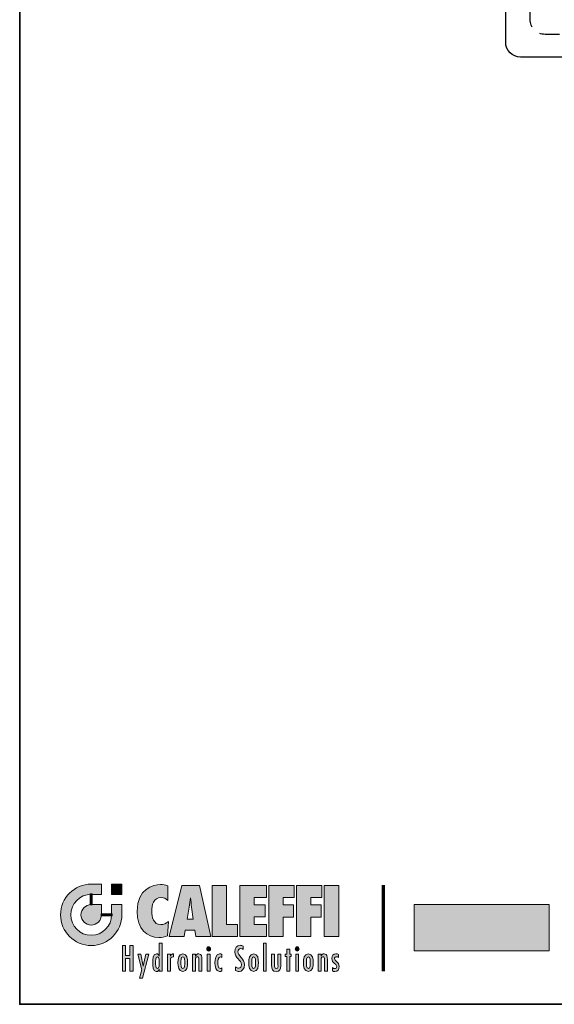
# Model space of a CAD drawing. Extents: x 22 to 1413, y 24 to 821.
# Drawn here: x 22 to 225, y 24 to 398 of the extents above; entities that cross this region are included whole.
import ezdxf

# ---------------------------------------------------------------- set-up
doc = ezdxf.new("R2010")
doc.units = 0
doc.header["$MEASUREMENT"] = 0
doc.linetypes.add('AI-Linetype-20', pattern=[11.346768, 7.564512, -3.782256])
doc.layers.add('dwg', color=7, linetype='Continuous', lineweight=0)
doc.layers.add('intestazione', color=7, linetype='Continuous', lineweight=0)

msp = doc.modelspace()

# ---------------------------------------------------------------- hatches: boundary and pattern name
at = {"layer": 'intestazione', "true_color": 0x087834, "transparency": 33554687}
h = msp.add_hatch(color=116, dxfattribs=at)
edge = h.paths.add_edge_path()
edge.add_spline(control_points=[(48.68, 65.87), (44.39, 65.87), (40.91, 62.4), (40.91, 58.11), (40.91, 53.82), (44.39, 50.34), (48.68, 50.34), (52.97, 50.34), (56.44, 53.82), (56.44, 58.11), (56.44, 58.11), (56.44, 61.99), (56.44, 61.99), (56.44, 61.99), (60.32, 61.99), (60.32, 61.99), (60.32, 61.99), (60.32, 58.11), (60.32, 58.11), (60.32, 51.68), (55.11, 46.46), (48.68, 46.46), (42.25, 46.46), (37.03, 51.68), (37.03, 58.11), (37.03, 64.54), (42.25, 69.76), (48.68, 69.76), (48.68, 69.76), (52.56, 69.76), (52.56, 69.76), (52.56, 69.76), (52.56, 65.87), (52.56, 65.87), (52.56, 65.87), (48.68, 65.87), (48.68, 65.87)], knot_values=[0, 0, 0, 0, 1, 1, 1, 2, 2, 2, 3, 3, 3, 4, 4, 4, 5, 5, 5, 6, 6, 6, 7, 7, 7, 8, 8, 8, 9, 9, 9, 10, 10, 10, 11, 11, 11, 12, 12, 12, 12], degree=3, periodic=0)
h = msp.add_hatch(color=116, dxfattribs=at)
h.dxf.hatch_style = 2
h.paths.add_polyline_path([(56.44, 69.76), (60.32, 69.76), (60.32, 65.87), (56.44, 65.87)])
h = msp.add_hatch(color=116, dxfattribs=at)
edge = h.paths.add_edge_path()
edge.add_spline(control_points=[(77.73, 69.12), (76.84, 69.46), (75.91, 69.59), (74.94, 69.59), (72.29, 69.59), (66.07, 68.12), (66.07, 59.41), (66.07, 52.76), (69.88, 49.49), (74.35, 49.49), (75.56, 49.49), (76.55, 49.72), (77.65, 50.18), (77.65, 50.18), (77.97, 55.62), (77.97, 55.62), (77.09, 54.85), (76.31, 54.38), (75.08, 54.38), (72.34, 54.38), (71.65, 57.27), (71.65, 59.53), (71.65, 61.68), (72.34, 64.69), (75.19, 64.69), (76.31, 64.69), (76.95, 64.28), (77.73, 63.56), (77.73, 63.56), (77.73, 69.12), (77.73, 69.12)], knot_values=[0, 0, 0, 0, 1, 1, 1, 2, 2, 2, 3, 3, 3, 4, 4, 4, 5, 5, 5, 6, 6, 6, 7, 7, 7, 8, 8, 8, 9, 9, 9, 10, 10, 10, 10], degree=3, periodic=0)
h = msp.add_hatch(color=116, dxfattribs=at)
edge = h.paths.add_edge_path()
edge.add_spline(control_points=[(85.1, 56.45), (85.1, 56.45), (87.4, 56.45), (87.4, 56.45), (87.4, 56.45), (86.81, 60.96), (86.81, 60.96), (86.65, 62.17), (86.54, 63.4), (86.41, 64.61), (86.19, 63.4), (86.06, 62.17), (85.85, 60.96), (85.85, 60.96), (85.1, 56.45), (85.1, 56.45)], knot_values=[0, 0, 0, 0, 1, 1, 1, 2, 2, 2, 3, 3, 3, 4, 4, 4, 5, 5, 5, 5], degree=3, periodic=0)
edge = h.paths.add_edge_path()
edge.add_spline(control_points=[(94.1, 49.82), (94.1, 49.82), (88.45, 49.82), (88.45, 49.82), (88.45, 49.82), (88.04, 52.32), (88.04, 52.32), (88.04, 52.32), (84.37, 52.32), (84.37, 52.32), (84.37, 52.32), (83.92, 49.82), (83.92, 49.82), (83.92, 49.82), (78.29, 49.82), (78.29, 49.82), (78.29, 49.82), (83.14, 69.25), (83.14, 69.25), (83.14, 69.25), (89.81, 69.25), (89.81, 69.25), (89.81, 69.25), (94.1, 49.82), (94.1, 49.82)], knot_values=[0, 0, 0, 0, 1, 1, 1, 2, 2, 2, 3, 3, 3, 4, 4, 4, 5, 5, 5, 6, 6, 6, 7, 7, 7, 8, 8, 8, 8], degree=3, periodic=0)
for points in [[(104.18, 49.82), (104.18, 54.41), (100.08, 54.41), (100.08, 69.25), (94.61, 69.25), (94.61, 49.82)], [(105.12, 49.82), (115.28, 49.82), (115.28, 54.41), (110.59, 54.41), (110.59, 57.37), (114.8, 57.37), (114.8, 61.96), (110.59, 61.96), (110.59, 64.67), (115.28, 64.67), (115.28, 69.25), (105.12, 69.25)], [(121.6, 49.82), (121.6, 57.27), (125.51, 57.27), (125.51, 61.86), (121.6, 61.86), (121.6, 64.67), (125.78, 64.67), (125.78, 69.25), (116.13, 69.25), (116.13, 49.82)], [(132.13, 49.82), (132.13, 57.27), (136.04, 57.27), (136.04, 61.86), (132.13, 61.86), (132.13, 64.67), (136.31, 64.67), (136.31, 69.25), (126.67, 69.25), (126.67, 49.82)], [(142.67, 69.25), (137.2, 69.25), (137.2, 49.82), (142.67, 49.82)], [(60.5, 46.4), (60.5, 36.69), (61.66, 36.69), (61.66, 41.49), (63.41, 41.49), (63.41, 36.69), (64.57, 36.69), (64.57, 46.4), (63.41, 46.4), (63.41, 42.61), (61.66, 42.61), (61.66, 46.4)], [(115.16, 47.38), (114.07, 47.38), (114.07, 36.69), (115.16, 36.69)], [(122.98, 45.04), (122.98, 43.19), (122.39, 43.19), (122.39, 42.24), (122.98, 42.24), (122.98, 36.69), (124.07, 36.69), (124.07, 42.24), (124.65, 42.24), (124.65, 43.19), (124.07, 43.19), (124.07, 45.04)], [(66.37, 43.19), (67.92, 37.22), (67.01, 34.02), (68.16, 34.02), (70.55, 43.19), (69.45, 43.19), (68.46, 38.66), (68.44, 38.66), (67.58, 43.19)], [(93.81, 43.19), (92.72, 43.19), (92.72, 36.69), (93.81, 36.69)], [(127.44, 43.19), (126.35, 43.19), (126.35, 36.69), (127.44, 36.69)]]:
    msp.add_hatch(color=116, dxfattribs=at).paths.add_polyline_path(points)
h = msp.add_hatch(color=116, dxfattribs=at)
h.dxf.hatch_style = 2
h.paths.add_polyline_path([(48.26, 66.08), (49.1, 66.08), (49.1, 61.88), (48.26, 61.88)])
h = msp.add_hatch(color=116, dxfattribs=at)
edge = h.paths.add_edge_path()
edge.add_spline(control_points=[(52.56, 58.11), (52.56, 55.99), (50.8, 54.23), (48.68, 54.23), (46.55, 54.23), (44.8, 55.99), (44.8, 58.11), (44.8, 60.23), (46.55, 61.99), (48.68, 61.99), (48.68, 61.99), (52.56, 61.99), (52.56, 61.99), (52.56, 61.99), (52.56, 58.11), (52.56, 58.11)], knot_values=[0, 0, 0, 0, 1, 1, 1, 2, 2, 2, 3, 3, 3, 4, 4, 4, 5, 5, 5, 5], degree=3, periodic=0)
at = {"layer": 'intestazione', "true_color": 0x1d1d1b, "transparency": 33554687}
h = msp.add_hatch(color=250, dxfattribs=at)
h.dxf.hatch_style = 2
h.paths.add_polyline_path([(222.58, 44.44), (171.28, 44.44), (171.28, 62.06), (222.58, 62.06)])
at = {"layer": 'intestazione', "true_color": 0x087834, "transparency": 33554687}
h = msp.add_hatch(color=116, dxfattribs=at)
h.dxf.hatch_style = 2
h.paths.add_polyline_path([(52.4, 58.53), (56.6, 58.53), (56.6, 57.69), (52.4, 57.69)])
h = msp.add_hatch(color=116, dxfattribs=at)
edge = h.paths.add_edge_path()
edge.add_spline(control_points=[(74.5, 36.69), (74.5, 36.69), (74.5, 37.52), (74.5, 37.52), (74.26, 36.96), (74.01, 36.58), (73.4, 36.58), (72.04, 36.58), (72.02, 38.97), (72.02, 40.02), (72.02, 41.11), (72.05, 43.3), (73.43, 43.3), (73.99, 43.3), (74.26, 42.96), (74.48, 42.47), (74.48, 42.47), (74.5, 47.38), (74.5, 47.38), (74.5, 47.38), (75.59, 47.38), (75.59, 47.38), (75.59, 47.38), (75.59, 36.69), (75.59, 36.69), (75.59, 36.69), (74.5, 36.69), (74.5, 36.69)], knot_values=[0, 0, 0, 0, 1, 1, 1, 2, 2, 2, 3, 3, 3, 4, 4, 4, 5, 5, 5, 6, 6, 6, 7, 7, 7, 8, 8, 8, 9, 9, 9, 9], degree=3, periodic=0)
edge = h.paths.add_edge_path()
edge.add_spline(control_points=[(73.85, 37.67), (74.58, 37.67), (74.54, 39.43), (74.54, 39.95), (74.54, 40.46), (74.58, 42.21), (73.85, 42.21), (73.04, 42.21), (73.13, 40.48), (73.13, 39.95), (73.13, 39.41), (73.04, 37.67), (73.85, 37.67)], knot_values=[0, 0, 0, 0, 1, 1, 1, 2, 2, 2, 3, 3, 3, 4, 4, 4, 4], degree=3, periodic=0)
edge.add_line((73.85, 37.67), (73.85, 37.67))
h = msp.add_hatch(color=116, dxfattribs=at)
edge = h.paths.add_edge_path()
edge.add_spline(control_points=[(93.28, 44.35), (93.66, 44.35), (94, 44.71), (94, 45.17), (94, 45.6), (93.66, 45.96), (93.28, 45.96), (92.87, 45.96), (92.55, 45.6), (92.55, 45.17), (92.55, 44.71), (92.87, 44.35), (93.28, 44.35)], knot_values=[0, 0, 0, 0, 1, 1, 1, 2, 2, 2, 3, 3, 3, 4, 4, 4, 4], degree=3, periodic=0)
edge.add_line((93.28, 44.35), (93.28, 44.35))
h = msp.add_hatch(color=116, dxfattribs=at)
edge = h.paths.add_edge_path()
edge.add_spline(control_points=[(106.44, 46.21), (106.07, 46.45), (105.65, 46.53), (105.21, 46.53), (103.9, 46.53), (103.25, 45.41), (103.25, 44.04), (103.25, 41.49), (105.7, 41.1), (105.7, 39.17), (105.7, 38.45), (105.4, 37.82), (104.68, 37.82), (104.23, 37.82), (103.88, 38.04), (103.53, 38.32), (103.53, 38.32), (103.53, 37.02), (103.53, 37.02), (103.89, 36.7), (104.35, 36.56), (104.81, 36.56), (106.09, 36.56), (106.86, 37.73), (106.86, 39.1), (106.86, 40.41), (106.41, 41.06), (105.62, 41.94), (105.62, 41.94), (104.74, 43.01), (104.74, 43.01), (104.51, 43.35), (104.41, 43.64), (104.41, 44.07), (104.41, 44.74), (104.81, 45.32), (105.44, 45.32), (105.84, 45.32), (106.13, 45.15), (106.43, 44.91), (106.43, 44.91), (106.44, 46.21), (106.44, 46.21)], knot_values=[0, 0, 0, 0, 1, 1, 1, 2, 2, 2, 3, 3, 3, 4, 4, 4, 5, 5, 5, 6, 6, 6, 7, 7, 7, 8, 8, 8, 9, 9, 9, 10, 10, 10, 11, 11, 11, 12, 12, 12, 13, 13, 13, 14, 14, 14, 14], degree=3, periodic=0)
h = msp.add_hatch(color=116, dxfattribs=at)
edge = h.paths.add_edge_path()
edge.add_spline(control_points=[(126.9, 44.35), (127.28, 44.35), (127.62, 44.71), (127.62, 45.17), (127.62, 45.6), (127.28, 45.96), (126.9, 45.96), (126.5, 45.96), (126.17, 45.6), (126.17, 45.17), (126.17, 44.71), (126.5, 44.35), (126.9, 44.35)], knot_values=[0, 0, 0, 0, 1, 1, 1, 2, 2, 2, 3, 3, 3, 4, 4, 4, 4], degree=3, periodic=0)
edge.add_line((126.9, 44.35), (126.9, 44.35))
h = msp.add_hatch(color=116, dxfattribs=at)
edge = h.paths.add_edge_path()
edge.add_spline(control_points=[(78.73, 43.19), (78.73, 43.19), (77.64, 43.19), (77.64, 43.19), (77.64, 43.19), (77.64, 36.69), (77.64, 36.69), (77.64, 36.69), (78.74, 36.69), (78.74, 36.69), (78.74, 36.69), (78.74, 40.78), (78.74, 40.78), (78.74, 41.61), (79, 42.11), (79.81, 42.11), (79.81, 42.11), (79.99, 42.1), (79.99, 42.1), (79.99, 42.1), (79.99, 43.3), (79.99, 43.3), (79.39, 43.3), (79.01, 42.96), (78.75, 42.39), (78.75, 42.39), (78.73, 42.39), (78.73, 42.39), (78.73, 42.39), (78.73, 43.19), (78.73, 43.19)], knot_values=[0, 0, 0, 0, 1, 1, 1, 2, 2, 2, 3, 3, 3, 4, 4, 4, 5, 5, 5, 6, 6, 6, 7, 7, 7, 8, 8, 8, 9, 9, 9, 10, 10, 10, 10], degree=3, periodic=0)
h = msp.add_hatch(color=116, dxfattribs=at)
edge = h.paths.add_edge_path()
edge.add_spline(control_points=[(83.47, 37.69), (84.3, 37.69), (84.2, 39.46), (84.2, 39.92), (84.2, 40.44), (84.3, 42.19), (83.47, 42.19), (82.63, 42.19), (82.74, 40.44), (82.74, 39.92), (82.74, 39.46), (82.63, 37.69), (83.47, 37.69)], knot_values=[0, 0, 0, 0, 1, 1, 1, 2, 2, 2, 3, 3, 3, 4, 4, 4, 4], degree=3, periodic=0)
edge.add_line((83.47, 37.69), (83.47, 37.69))
edge = h.paths.add_edge_path()
edge.add_spline(control_points=[(83.47, 36.59), (81.8, 36.59), (81.63, 38.56), (81.63, 39.92), (81.63, 41.34), (81.8, 43.3), (83.47, 43.3), (85.14, 43.3), (85.31, 41.34), (85.31, 39.92), (85.31, 38.56), (85.14, 36.59), (83.47, 36.59)], knot_values=[0, 0, 0, 0, 1, 1, 1, 2, 2, 2, 3, 3, 3, 4, 4, 4, 4], degree=3, periodic=0)
edge.add_line((83.47, 36.59), (83.47, 36.59))
h = msp.add_hatch(color=116, dxfattribs=at)
edge = h.paths.add_edge_path()
edge.add_spline(control_points=[(88.28, 43.19), (88.28, 43.19), (87.19, 43.19), (87.19, 43.19), (87.19, 43.19), (87.19, 36.69), (87.19, 36.69), (87.19, 36.69), (88.28, 36.69), (88.28, 36.69), (88.28, 36.69), (88.28, 40.75), (88.28, 40.75), (88.28, 41.3), (88.23, 42.21), (88.94, 42.21), (89.52, 42.21), (89.59, 41.64), (89.59, 41.18), (89.59, 41.18), (89.59, 36.69), (89.59, 36.69), (89.59, 36.69), (90.68, 36.69), (90.68, 36.69), (90.68, 36.69), (90.68, 41.16), (90.68, 41.16), (90.68, 42.15), (90.65, 43.3), (89.49, 43.3), (88.91, 43.3), (88.55, 42.97), (88.31, 42.45), (88.31, 42.45), (88.28, 42.45), (88.28, 42.45), (88.28, 42.45), (88.28, 43.19), (88.28, 43.19)], knot_values=[0, 0, 0, 0, 1, 1, 1, 2, 2, 2, 3, 3, 3, 4, 4, 4, 5, 5, 5, 6, 6, 6, 7, 7, 7, 8, 8, 8, 9, 9, 9, 10, 10, 10, 11, 11, 11, 12, 12, 12, 13, 13, 13, 13], degree=3, periodic=0)
h = msp.add_hatch(color=116, dxfattribs=at)
edge = h.paths.add_edge_path()
edge.add_spline(control_points=[(98.3, 43.08), (98.01, 43.23), (97.75, 43.3), (97.43, 43.3), (95.83, 43.3), (95.69, 41.22), (95.69, 39.88), (95.69, 38.59), (95.87, 36.58), (97.41, 36.58), (97.74, 36.58), (98.02, 36.66), (98.3, 36.84), (98.3, 36.84), (98.3, 37.96), (98.3, 37.96), (98.12, 37.82), (97.98, 37.72), (97.74, 37.72), (96.82, 37.72), (96.8, 39.34), (96.8, 40), (96.8, 40.69), (96.82, 42.15), (97.76, 42.16), (98.01, 42.15), (98.16, 42.05), (98.27, 41.85), (98.27, 41.85), (98.3, 41.85), (98.3, 41.85), (98.3, 41.85), (98.3, 43.08), (98.3, 43.08)], knot_values=[0, 0, 0, 0, 1, 1, 1, 2, 2, 2, 3, 3, 3, 4, 4, 4, 5, 5, 5, 6, 6, 6, 7, 7, 7, 8, 8, 8, 9, 9, 9, 10, 10, 10, 11, 11, 11, 11], degree=3, periodic=0)
h = msp.add_hatch(color=116, dxfattribs=at)
edge = h.paths.add_edge_path()
edge.add_spline(control_points=[(110.36, 37.69), (111.19, 37.69), (111.09, 39.46), (111.09, 39.92), (111.09, 40.44), (111.19, 42.19), (110.36, 42.19), (109.52, 42.19), (109.63, 40.44), (109.63, 39.92), (109.63, 39.46), (109.52, 37.69), (110.36, 37.69)], knot_values=[0, 0, 0, 0, 1, 1, 1, 2, 2, 2, 3, 3, 3, 4, 4, 4, 4], degree=3, periodic=0)
edge.add_line((110.36, 37.69), (110.36, 37.69))
edge = h.paths.add_edge_path()
edge.add_spline(control_points=[(110.36, 36.59), (108.69, 36.59), (108.51, 38.56), (108.51, 39.92), (108.51, 41.34), (108.69, 43.3), (110.36, 43.3), (112.03, 43.3), (112.2, 41.34), (112.2, 39.92), (112.2, 38.56), (112.03, 36.59), (110.36, 36.59)], knot_values=[0, 0, 0, 0, 1, 1, 1, 2, 2, 2, 3, 3, 3, 4, 4, 4, 4], degree=3, periodic=0)
edge.add_line((110.36, 36.59), (110.36, 36.59))
h = msp.add_hatch(color=116, dxfattribs=at)
edge = h.paths.add_edge_path()
edge.add_spline(control_points=[(117.21, 43.19), (117.21, 43.19), (117.21, 39.06), (117.21, 39.06), (117.21, 37.57), (117.43, 36.59), (119.01, 36.59), (120.35, 36.59), (120.71, 37.46), (120.71, 38.8), (120.71, 38.8), (120.71, 43.19), (120.71, 43.19), (120.71, 43.19), (119.62, 43.19), (119.62, 43.19), (119.62, 43.19), (119.62, 39.06), (119.62, 39.06), (119.62, 38.48), (119.7, 37.69), (118.97, 37.69), (118.23, 37.69), (118.3, 38.54), (118.3, 39.12), (118.3, 39.12), (118.3, 43.19), (118.3, 43.19), (118.3, 43.19), (117.21, 43.19), (117.21, 43.19)], knot_values=[0, 0, 0, 0, 1, 1, 1, 2, 2, 2, 3, 3, 3, 4, 4, 4, 5, 5, 5, 6, 6, 6, 7, 7, 7, 8, 8, 8, 9, 9, 9, 10, 10, 10, 10], degree=3, periodic=0)
h = msp.add_hatch(color=116, dxfattribs=at)
edge = h.paths.add_edge_path()
edge.add_spline(control_points=[(131.16, 37.69), (131.99, 37.69), (131.89, 39.46), (131.89, 39.92), (131.89, 40.44), (131.99, 42.19), (131.16, 42.19), (130.32, 42.19), (130.43, 40.44), (130.43, 39.92), (130.43, 39.46), (130.32, 37.69), (131.16, 37.69)], knot_values=[0, 0, 0, 0, 1, 1, 1, 2, 2, 2, 3, 3, 3, 4, 4, 4, 4], degree=3, periodic=0)
edge.add_line((131.16, 37.69), (131.16, 37.69))
edge = h.paths.add_edge_path()
edge.add_spline(control_points=[(131.16, 36.59), (129.49, 36.59), (129.31, 38.56), (129.31, 39.92), (129.31, 41.34), (129.49, 43.3), (131.16, 43.3), (132.83, 43.3), (133, 41.34), (133, 39.92), (133, 38.56), (132.83, 36.59), (131.16, 36.59)], knot_values=[0, 0, 0, 0, 1, 1, 1, 2, 2, 2, 3, 3, 3, 4, 4, 4, 4], degree=3, periodic=0)
edge.add_line((131.16, 36.59), (131.16, 36.59))
h = msp.add_hatch(color=116, dxfattribs=at)
edge = h.paths.add_edge_path()
edge.add_spline(control_points=[(135.97, 43.19), (135.97, 43.19), (134.88, 43.19), (134.88, 43.19), (134.88, 43.19), (134.88, 36.69), (134.88, 36.69), (134.88, 36.69), (135.97, 36.69), (135.97, 36.69), (135.97, 36.69), (135.97, 40.75), (135.97, 40.75), (135.97, 41.3), (135.91, 42.21), (136.63, 42.21), (137.21, 42.21), (137.28, 41.64), (137.28, 41.18), (137.28, 41.18), (137.28, 36.69), (137.28, 36.69), (137.28, 36.69), (138.37, 36.69), (138.37, 36.69), (138.37, 36.69), (138.37, 41.16), (138.37, 41.16), (138.37, 42.15), (138.34, 43.3), (137.18, 43.3), (136.59, 43.3), (136.24, 42.97), (135.99, 42.45), (135.99, 42.45), (135.97, 42.45), (135.97, 42.45), (135.97, 42.45), (135.97, 43.19), (135.97, 43.19)], knot_values=[0, 0, 0, 0, 1, 1, 1, 2, 2, 2, 3, 3, 3, 4, 4, 4, 5, 5, 5, 6, 6, 6, 7, 7, 7, 8, 8, 8, 9, 9, 9, 10, 10, 10, 11, 11, 11, 12, 12, 12, 13, 13, 13, 13], degree=3, periodic=0)
h = msp.add_hatch(color=116, dxfattribs=at)
edge = h.paths.add_edge_path()
edge.add_spline(control_points=[(142.62, 43.01), (142.31, 43.22), (142.01, 43.3), (141.64, 43.3), (140.71, 43.3), (140.07, 42.55), (140.07, 41.52), (140.07, 39.71), (141.91, 39.64), (141.91, 38.49), (141.91, 37.99), (141.65, 37.67), (141.18, 37.67), (140.8, 37.67), (140.55, 37.83), (140.27, 38.08), (140.27, 38.08), (140.27, 36.89), (140.27, 36.89), (140.6, 36.67), (140.84, 36.58), (141.22, 36.58), (142.26, 36.58), (142.9, 37.37), (142.9, 38.52), (142.9, 40.37), (141.09, 40.42), (141.07, 41.52), (141.07, 41.96), (141.41, 42.21), (141.81, 42.21), (142.08, 42.21), (142.42, 42.07), (142.62, 41.87), (142.62, 41.87), (142.62, 43.01), (142.62, 43.01)], knot_values=[0, 0, 0, 0, 1, 1, 1, 2, 2, 2, 3, 3, 3, 4, 4, 4, 5, 5, 5, 6, 6, 6, 7, 7, 7, 8, 8, 8, 9, 9, 9, 10, 10, 10, 11, 11, 11, 12, 12, 12, 12], degree=3, periodic=0)

# ---------------------------------------------------------------- linework, layer by layer
at = {"layer": 'dwg', "color": 250, "lineweight": 30, "true_color": 0x1e1f1d}
msp.add_open_spline([(366, 344.94), (366, 344.94), (370.27, 344.94), (370.27, 344.94), (373.4, 344.94), (375.94, 347.48), (375.94, 350.61), (375.94, 350.61), (375.94, 378), (375.94, 378), (375.94, 381.13), (373.4, 383.67), (370.27, 383.67), (370.27, 383.67), (211.76, 383.67), (211.76, 383.67), (208.63, 383.67), (206.09, 386.2), (206.09, 389.33), (206.09, 389.33), (206.09, 702.54), (206.09, 702.54), (206.09, 705.67), (208.63, 708.21), (211.76, 708.21), (211.76, 708.21), (437.47, 708.21), (437.47, 708.21), (440.6, 708.21), (443.14, 710.74), (443.14, 713.87), (443.14, 713.87), (443.14, 755.34), (443.14, 755.34)], degree=3, knots=[0, 0, 0, 0, 1, 1, 1, 2, 2, 2, 3, 3, 3, 4, 4, 4, 5, 5, 5, 6, 6, 6, 7, 7, 7, 8, 8, 8, 9, 9, 9, 10, 10, 10, 11, 11, 11, 11], dxfattribs=at)
at = {"layer": 'dwg', "color": 18, "linetype": 'AI-Linetype-20', "lineweight": 30, "true_color": 0x010101}
msp.add_open_spline([(363.35, 327.07), (363.35, 327.07), (378.24, 327.07), (378.24, 327.07), (381.37, 327.07), (383.91, 329.61), (383.91, 332.74), (383.91, 332.74), (383.91, 386.65), (383.91, 386.65), (383.91, 389.78), (381.37, 392.31), (378.24, 392.31), (378.24, 392.31), (221.04, 392.31), (221.04, 392.31), (217.91, 392.31), (215.37, 394.85), (215.37, 397.98), (215.37, 397.98), (215.37, 616.33), (215.37, 616.33), (215.37, 619.46), (217.91, 622), (221.04, 622), (221.04, 622), (474.58, 622), (474.58, 622), (477.71, 622), (480.25, 624.54), (480.25, 627.67), (480.25, 627.67), (480.25, 656.57), (480.25, 656.57)], degree=3, knots=[0, 0, 0, 0, 1, 1, 1, 2, 2, 2, 3, 3, 3, 4, 4, 4, 5, 5, 5, 6, 6, 6, 7, 7, 7, 8, 8, 8, 9, 9, 9, 10, 10, 10, 11, 11, 11, 11], dxfattribs=at)
at = {"layer": 'intestazione', "color": 116, "lineweight": 70, "true_color": 0x087834}
msp.add_line((159.56, 69.39), (159.56, 36.69), dxfattribs=at)
at = {"layer": 'intestazione', "color": 250, "lineweight": 35, "true_color": 0x1d1d1b}
msp.add_lwpolyline([(1396.32, 24.14), (21.51, 24.14), (21.51, 820.67), (1396.32, 820.67)], close=True, dxfattribs=at)
at = {"layer": 'intestazione'}
for points in [[(56.44, 69.76), (60.32, 69.76), (60.32, 65.87), (56.44, 65.87)], [(104.18, 49.82), (104.18, 54.41), (100.08, 54.41), (100.08, 69.25), (94.61, 69.25), (94.61, 49.82)], [(105.12, 49.82), (115.28, 49.82), (115.28, 54.41), (110.59, 54.41), (110.59, 57.37), (114.8, 57.37), (114.8, 61.96), (110.59, 61.96), (110.59, 64.67), (115.28, 64.67), (115.28, 69.25), (105.12, 69.25)], [(121.6, 49.82), (121.6, 57.27), (125.51, 57.27), (125.51, 61.86), (121.6, 61.86), (121.6, 64.67), (125.78, 64.67), (125.78, 69.25), (116.13, 69.25), (116.13, 49.82)], [(132.13, 49.82), (132.13, 57.27), (136.04, 57.27), (136.04, 61.86), (132.13, 61.86), (132.13, 64.67), (136.31, 64.67), (136.31, 69.25), (126.67, 69.25), (126.67, 49.82)], [(142.67, 69.25), (137.2, 69.25), (137.2, 49.82), (142.67, 49.82)], [(48.26, 66.08), (49.1, 66.08), (49.1, 61.88), (48.26, 61.88)], [(222.58, 44.44), (171.28, 44.44), (171.28, 62.06), (222.58, 62.06)], [(52.4, 58.53), (56.6, 58.53), (56.6, 57.69), (52.4, 57.69)], [(60.5, 46.4), (60.5, 36.69), (61.66, 36.69), (61.66, 41.49), (63.41, 41.49), (63.41, 36.69), (64.57, 36.69), (64.57, 46.4), (63.41, 46.4), (63.41, 42.61), (61.66, 42.61), (61.66, 46.4)], [(115.16, 47.38), (114.07, 47.38), (114.07, 36.69), (115.16, 36.69)], [(122.98, 45.04), (122.98, 43.19), (122.39, 43.19), (122.39, 42.24), (122.98, 42.24), (122.98, 36.69), (124.07, 36.69), (124.07, 42.24), (124.65, 42.24), (124.65, 43.19), (124.07, 43.19), (124.07, 45.04)], [(66.37, 43.19), (67.92, 37.22), (67.01, 34.02), (68.16, 34.02), (70.55, 43.19), (69.45, 43.19), (68.46, 38.66), (68.44, 38.66), (67.58, 43.19)], [(93.81, 43.19), (92.72, 43.19), (92.72, 36.69), (93.81, 36.69)], [(127.44, 43.19), (126.35, 43.19), (126.35, 36.69), (127.44, 36.69)]]:
    msp.add_lwpolyline(points, close=True, dxfattribs=at)
for points, knots in [([(48.68, 65.87), (44.39, 65.87), (40.91, 62.4), (40.91, 58.11), (40.91, 53.82), (44.39, 50.34), (48.68, 50.34), (52.97, 50.34), (56.44, 53.82), (56.44, 58.11), (56.44, 58.11), (56.44, 61.99), (56.44, 61.99), (56.44, 61.99), (60.32, 61.99), (60.32, 61.99), (60.32, 61.99), (60.32, 58.11), (60.32, 58.11), (60.32, 51.68), (55.11, 46.46), (48.68, 46.46), (42.25, 46.46), (37.03, 51.68), (37.03, 58.11), (37.03, 64.54), (42.25, 69.76), (48.68, 69.76), (48.68, 69.76), (52.56, 69.76), (52.56, 69.76), (52.56, 69.76), (52.56, 65.87), (52.56, 65.87), (52.56, 65.87), (48.68, 65.87), (48.68, 65.87)], [0, 0, 0, 0, 1, 1, 1, 2, 2, 2, 3, 3, 3, 4, 4, 4, 5, 5, 5, 6, 6, 6, 7, 7, 7, 8, 8, 8, 9, 9, 9, 10, 10, 10, 11, 11, 11, 12, 12, 12, 12]), ([(77.73, 69.12), (76.84, 69.46), (75.91, 69.59), (74.94, 69.59), (72.29, 69.59), (66.07, 68.12), (66.07, 59.41), (66.07, 52.76), (69.88, 49.49), (74.35, 49.49), (75.56, 49.49), (76.55, 49.72), (77.65, 50.18), (77.65, 50.18), (77.97, 55.62), (77.97, 55.62), (77.09, 54.85), (76.31, 54.38), (75.08, 54.38), (72.34, 54.38), (71.65, 57.27), (71.65, 59.53), (71.65, 61.68), (72.34, 64.69), (75.19, 64.69), (76.31, 64.69), (76.95, 64.28), (77.73, 63.56), (77.73, 63.56), (77.73, 69.12), (77.73, 69.12)], [0, 0, 0, 0, 1, 1, 1, 2, 2, 2, 3, 3, 3, 4, 4, 4, 5, 5, 5, 6, 6, 6, 7, 7, 7, 8, 8, 8, 9, 9, 9, 10, 10, 10, 10]), ([(94.1, 49.82), (94.1, 49.82), (88.45, 49.82), (88.45, 49.82), (88.45, 49.82), (88.04, 52.32), (88.04, 52.32), (88.04, 52.32), (84.37, 52.32), (84.37, 52.32), (84.37, 52.32), (83.92, 49.82), (83.92, 49.82), (83.92, 49.82), (78.29, 49.82), (78.29, 49.82), (78.29, 49.82), (83.14, 69.25), (83.14, 69.25), (83.14, 69.25), (89.81, 69.25), (89.81, 69.25), (89.81, 69.25), (94.1, 49.82), (94.1, 49.82)], [0, 0, 0, 0, 1, 1, 1, 2, 2, 2, 3, 3, 3, 4, 4, 4, 5, 5, 5, 6, 6, 6, 7, 7, 7, 8, 8, 8, 8]), ([(85.1, 56.45), (85.1, 56.45), (87.4, 56.45), (87.4, 56.45), (87.4, 56.45), (86.81, 60.96), (86.81, 60.96), (86.65, 62.17), (86.54, 63.4), (86.41, 64.61), (86.19, 63.4), (86.06, 62.17), (85.85, 60.96), (85.85, 60.96), (85.1, 56.45), (85.1, 56.45)], [0, 0, 0, 0, 1, 1, 1, 2, 2, 2, 3, 3, 3, 4, 4, 4, 5, 5, 5, 5]), ([(52.56, 58.11), (52.56, 55.99), (50.8, 54.23), (48.68, 54.23), (46.55, 54.23), (44.8, 55.99), (44.8, 58.11), (44.8, 60.23), (46.55, 61.99), (48.68, 61.99), (48.68, 61.99), (52.56, 61.99), (52.56, 61.99), (52.56, 61.99), (52.56, 58.11), (52.56, 58.11)], [0, 0, 0, 0, 1, 1, 1, 2, 2, 2, 3, 3, 3, 4, 4, 4, 5, 5, 5, 5]), ([(74.5, 36.69), (74.5, 36.69), (74.5, 37.52), (74.5, 37.52), (74.26, 36.96), (74.01, 36.58), (73.4, 36.58), (72.04, 36.58), (72.02, 38.97), (72.02, 40.02), (72.02, 41.11), (72.05, 43.3), (73.43, 43.3), (73.99, 43.3), (74.26, 42.96), (74.48, 42.47), (74.48, 42.47), (74.5, 47.38), (74.5, 47.38), (74.5, 47.38), (75.59, 47.38), (75.59, 47.38), (75.59, 47.38), (75.59, 36.69), (75.59, 36.69), (75.59, 36.69), (74.5, 36.69), (74.5, 36.69)], [0, 0, 0, 0, 1, 1, 1, 2, 2, 2, 3, 3, 3, 4, 4, 4, 5, 5, 5, 6, 6, 6, 7, 7, 7, 8, 8, 8, 9, 9, 9, 9]), ([(93.28, 44.35), (93.66, 44.35), (94, 44.71), (94, 45.17), (94, 45.6), (93.66, 45.96), (93.28, 45.96), (92.87, 45.96), (92.55, 45.6), (92.55, 45.17), (92.55, 44.71), (92.87, 44.35), (93.28, 44.35)], [0, 0, 0, 0, 1, 1, 1, 2, 2, 2, 3, 3, 3, 4, 4, 4, 4]), ([(106.44, 46.21), (106.07, 46.45), (105.65, 46.53), (105.21, 46.53), (103.9, 46.53), (103.25, 45.41), (103.25, 44.04), (103.25, 41.49), (105.7, 41.1), (105.7, 39.17), (105.7, 38.45), (105.4, 37.82), (104.68, 37.82), (104.23, 37.82), (103.88, 38.04), (103.53, 38.32), (103.53, 38.32), (103.53, 37.02), (103.53, 37.02), (103.89, 36.7), (104.35, 36.56), (104.81, 36.56), (106.09, 36.56), (106.86, 37.73), (106.86, 39.1), (106.86, 40.41), (106.41, 41.06), (105.62, 41.94), (105.62, 41.94), (104.74, 43.01), (104.74, 43.01), (104.51, 43.35), (104.41, 43.64), (104.41, 44.07), (104.41, 44.74), (104.81, 45.32), (105.44, 45.32), (105.84, 45.32), (106.13, 45.15), (106.43, 44.91), (106.43, 44.91), (106.44, 46.21), (106.44, 46.21)], [0, 0, 0, 0, 1, 1, 1, 2, 2, 2, 3, 3, 3, 4, 4, 4, 5, 5, 5, 6, 6, 6, 7, 7, 7, 8, 8, 8, 9, 9, 9, 10, 10, 10, 11, 11, 11, 12, 12, 12, 13, 13, 13, 14, 14, 14, 14]), ([(126.9, 44.35), (127.28, 44.35), (127.62, 44.71), (127.62, 45.17), (127.62, 45.6), (127.28, 45.96), (126.9, 45.96), (126.5, 45.96), (126.17, 45.6), (126.17, 45.17), (126.17, 44.71), (126.5, 44.35), (126.9, 44.35)], [0, 0, 0, 0, 1, 1, 1, 2, 2, 2, 3, 3, 3, 4, 4, 4, 4]), ([(73.85, 37.67), (74.58, 37.67), (74.54, 39.43), (74.54, 39.95), (74.54, 40.46), (74.58, 42.21), (73.85, 42.21), (73.04, 42.21), (73.13, 40.48), (73.13, 39.95), (73.13, 39.41), (73.04, 37.67), (73.85, 37.67)], [0, 0, 0, 0, 1, 1, 1, 2, 2, 2, 3, 3, 3, 4, 4, 4, 4]), ([(78.73, 43.19), (78.73, 43.19), (77.64, 43.19), (77.64, 43.19), (77.64, 43.19), (77.64, 36.69), (77.64, 36.69), (77.64, 36.69), (78.74, 36.69), (78.74, 36.69), (78.74, 36.69), (78.74, 40.78), (78.74, 40.78), (78.74, 41.61), (79, 42.11), (79.81, 42.11), (79.81, 42.11), (79.99, 42.1), (79.99, 42.1), (79.99, 42.1), (79.99, 43.3), (79.99, 43.3), (79.39, 43.3), (79.01, 42.96), (78.75, 42.39), (78.75, 42.39), (78.73, 42.39), (78.73, 42.39), (78.73, 42.39), (78.73, 43.19), (78.73, 43.19)], [0, 0, 0, 0, 1, 1, 1, 2, 2, 2, 3, 3, 3, 4, 4, 4, 5, 5, 5, 6, 6, 6, 7, 7, 7, 8, 8, 8, 9, 9, 9, 10, 10, 10, 10]), ([(83.47, 36.59), (81.8, 36.59), (81.63, 38.56), (81.63, 39.92), (81.63, 41.34), (81.8, 43.3), (83.47, 43.3), (85.14, 43.3), (85.31, 41.34), (85.31, 39.92), (85.31, 38.56), (85.14, 36.59), (83.47, 36.59)], [0, 0, 0, 0, 1, 1, 1, 2, 2, 2, 3, 3, 3, 4, 4, 4, 4]), ([(83.47, 37.69), (84.3, 37.69), (84.2, 39.46), (84.2, 39.92), (84.2, 40.44), (84.3, 42.19), (83.47, 42.19), (82.63, 42.19), (82.74, 40.44), (82.74, 39.92), (82.74, 39.46), (82.63, 37.69), (83.47, 37.69)], [0, 0, 0, 0, 1, 1, 1, 2, 2, 2, 3, 3, 3, 4, 4, 4, 4]), ([(88.28, 43.19), (88.28, 43.19), (87.19, 43.19), (87.19, 43.19), (87.19, 43.19), (87.19, 36.69), (87.19, 36.69), (87.19, 36.69), (88.28, 36.69), (88.28, 36.69), (88.28, 36.69), (88.28, 40.75), (88.28, 40.75), (88.28, 41.3), (88.23, 42.21), (88.94, 42.21), (89.52, 42.21), (89.59, 41.64), (89.59, 41.18), (89.59, 41.18), (89.59, 36.69), (89.59, 36.69), (89.59, 36.69), (90.68, 36.69), (90.68, 36.69), (90.68, 36.69), (90.68, 41.16), (90.68, 41.16), (90.68, 42.15), (90.65, 43.3), (89.49, 43.3), (88.91, 43.3), (88.55, 42.97), (88.31, 42.45), (88.31, 42.45), (88.28, 42.45), (88.28, 42.45), (88.28, 42.45), (88.28, 43.19), (88.28, 43.19)], [0, 0, 0, 0, 1, 1, 1, 2, 2, 2, 3, 3, 3, 4, 4, 4, 5, 5, 5, 6, 6, 6, 7, 7, 7, 8, 8, 8, 9, 9, 9, 10, 10, 10, 11, 11, 11, 12, 12, 12, 13, 13, 13, 13]), ([(98.3, 43.08), (98.01, 43.23), (97.75, 43.3), (97.43, 43.3), (95.83, 43.3), (95.69, 41.22), (95.69, 39.88), (95.69, 38.59), (95.87, 36.58), (97.41, 36.58), (97.74, 36.58), (98.02, 36.66), (98.3, 36.84), (98.3, 36.84), (98.3, 37.96), (98.3, 37.96), (98.12, 37.82), (97.98, 37.72), (97.74, 37.72), (96.82, 37.72), (96.8, 39.34), (96.8, 40), (96.8, 40.69), (96.82, 42.15), (97.76, 42.16), (98.01, 42.15), (98.16, 42.05), (98.27, 41.85), (98.27, 41.85), (98.3, 41.85), (98.3, 41.85), (98.3, 41.85), (98.3, 43.08), (98.3, 43.08)], [0, 0, 0, 0, 1, 1, 1, 2, 2, 2, 3, 3, 3, 4, 4, 4, 5, 5, 5, 6, 6, 6, 7, 7, 7, 8, 8, 8, 9, 9, 9, 10, 10, 10, 11, 11, 11, 11]), ([(110.36, 36.59), (108.69, 36.59), (108.51, 38.56), (108.51, 39.92), (108.51, 41.34), (108.69, 43.3), (110.36, 43.3), (112.03, 43.3), (112.2, 41.34), (112.2, 39.92), (112.2, 38.56), (112.03, 36.59), (110.36, 36.59)], [0, 0, 0, 0, 1, 1, 1, 2, 2, 2, 3, 3, 3, 4, 4, 4, 4]), ([(110.36, 37.69), (111.19, 37.69), (111.09, 39.46), (111.09, 39.92), (111.09, 40.44), (111.19, 42.19), (110.36, 42.19), (109.52, 42.19), (109.63, 40.44), (109.63, 39.92), (109.63, 39.46), (109.52, 37.69), (110.36, 37.69)], [0, 0, 0, 0, 1, 1, 1, 2, 2, 2, 3, 3, 3, 4, 4, 4, 4]), ([(117.21, 43.19), (117.21, 43.19), (117.21, 39.06), (117.21, 39.06), (117.21, 37.57), (117.43, 36.59), (119.01, 36.59), (120.35, 36.59), (120.71, 37.46), (120.71, 38.8), (120.71, 38.8), (120.71, 43.19), (120.71, 43.19), (120.71, 43.19), (119.62, 43.19), (119.62, 43.19), (119.62, 43.19), (119.62, 39.06), (119.62, 39.06), (119.62, 38.48), (119.7, 37.69), (118.97, 37.69), (118.23, 37.69), (118.3, 38.54), (118.3, 39.12), (118.3, 39.12), (118.3, 43.19), (118.3, 43.19), (118.3, 43.19), (117.21, 43.19), (117.21, 43.19)], [0, 0, 0, 0, 1, 1, 1, 2, 2, 2, 3, 3, 3, 4, 4, 4, 5, 5, 5, 6, 6, 6, 7, 7, 7, 8, 8, 8, 9, 9, 9, 10, 10, 10, 10]), ([(131.16, 36.59), (129.49, 36.59), (129.31, 38.56), (129.31, 39.92), (129.31, 41.34), (129.49, 43.3), (131.16, 43.3), (132.83, 43.3), (133, 41.34), (133, 39.92), (133, 38.56), (132.83, 36.59), (131.16, 36.59)], [0, 0, 0, 0, 1, 1, 1, 2, 2, 2, 3, 3, 3, 4, 4, 4, 4]), ([(131.16, 37.69), (131.99, 37.69), (131.89, 39.46), (131.89, 39.92), (131.89, 40.44), (131.99, 42.19), (131.16, 42.19), (130.32, 42.19), (130.43, 40.44), (130.43, 39.92), (130.43, 39.46), (130.32, 37.69), (131.16, 37.69)], [0, 0, 0, 0, 1, 1, 1, 2, 2, 2, 3, 3, 3, 4, 4, 4, 4]), ([(135.97, 43.19), (135.97, 43.19), (134.88, 43.19), (134.88, 43.19), (134.88, 43.19), (134.88, 36.69), (134.88, 36.69), (134.88, 36.69), (135.97, 36.69), (135.97, 36.69), (135.97, 36.69), (135.97, 40.75), (135.97, 40.75), (135.97, 41.3), (135.91, 42.21), (136.63, 42.21), (137.21, 42.21), (137.28, 41.64), (137.28, 41.18), (137.28, 41.18), (137.28, 36.69), (137.28, 36.69), (137.28, 36.69), (138.37, 36.69), (138.37, 36.69), (138.37, 36.69), (138.37, 41.16), (138.37, 41.16), (138.37, 42.15), (138.34, 43.3), (137.18, 43.3), (136.59, 43.3), (136.24, 42.97), (135.99, 42.45), (135.99, 42.45), (135.97, 42.45), (135.97, 42.45), (135.97, 42.45), (135.97, 43.19), (135.97, 43.19)], [0, 0, 0, 0, 1, 1, 1, 2, 2, 2, 3, 3, 3, 4, 4, 4, 5, 5, 5, 6, 6, 6, 7, 7, 7, 8, 8, 8, 9, 9, 9, 10, 10, 10, 11, 11, 11, 12, 12, 12, 13, 13, 13, 13]), ([(142.62, 43.01), (142.31, 43.22), (142.01, 43.3), (141.64, 43.3), (140.71, 43.3), (140.07, 42.55), (140.07, 41.52), (140.07, 39.71), (141.91, 39.64), (141.91, 38.49), (141.91, 37.99), (141.65, 37.67), (141.18, 37.67), (140.8, 37.67), (140.55, 37.83), (140.27, 38.08), (140.27, 38.08), (140.27, 36.89), (140.27, 36.89), (140.6, 36.67), (140.84, 36.58), (141.22, 36.58), (142.26, 36.58), (142.9, 37.37), (142.9, 38.52), (142.9, 40.37), (141.09, 40.42), (141.07, 41.52), (141.07, 41.96), (141.41, 42.21), (141.81, 42.21), (142.08, 42.21), (142.42, 42.07), (142.62, 41.87), (142.62, 41.87), (142.62, 43.01), (142.62, 43.01)], [0, 0, 0, 0, 1, 1, 1, 2, 2, 2, 3, 3, 3, 4, 4, 4, 5, 5, 5, 6, 6, 6, 7, 7, 7, 8, 8, 8, 9, 9, 9, 10, 10, 10, 11, 11, 11, 12, 12, 12, 12])]:
    msp.add_open_spline(points, degree=3, knots=knots, dxfattribs=at)

doc.saveas('drawing.dxf')
